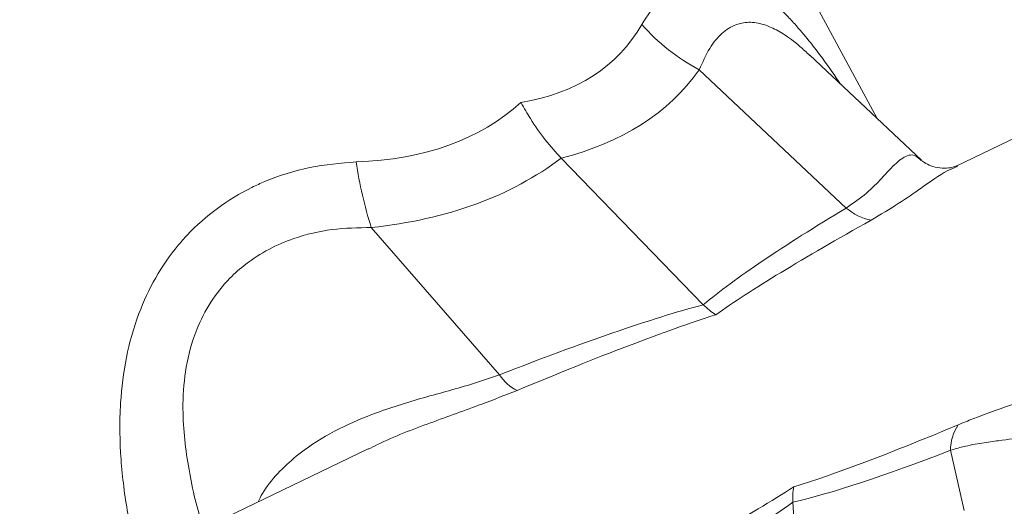
# Model space of a CAD drawing. Extents: x 19.1 to 29.8, y 0.6 to 8.7.
# Drawn here: x 24.9 to 25, y 6.5 to 6.5 of the extents above; entities that cross this region are included whole.
import ezdxf

# ---------------------------------------------------------------- set-up
doc = ezdxf.new("R2010")
doc.units = 0
doc.header["$MEASUREMENT"] = 0
doc.layers.get('0').update_dxf_attribs({"linetype": 'CONTINUOUS'})
doc.layers.add('D7', color=7, linetype='CONTINUOUS')

# ---------------------------------------------------------------- blocks, each defined once
blk = doc.blocks.new('A$C01A1181B')
at = {"lineweight": 15}
for p, q in [((5.370323051882878, 3.486891444167517), (5.339205134333994, 3.544701029185141)), ((5.374215567666354, 3.483233277778492), (5.364432185019552, 3.492427825035394)), ((5.367627349841143, 3.479030172159977), (5.354720168733408, 3.491160691868588)), ((5.390137619059345, 3.488891452245507), (5.37727801555863, 3.482710362130678)), ((5.342593262299289, 3.483407944935376), (5.355073162939092, 3.470550793853416)), ((5.377377566812569, 3.482684516889316), (5.377306665567247, 3.482652505245387)), ((5.325922660649368, 3.477318897093182), (5.337170256217448, 3.464390681890047)), ((5.325646352169045, 3.457893114524879), (5.313153296299362, 3.451888208997596)), ((5.377962025977268, 3.452503110679793), (5.376776093093994, 3.457775825271302)), ((5.362931330480549, 3.453223862615337), (5.36330786149388, 3.447836312835253))]:
    blk.add_line(p, q, dxfattribs=at)
for centre, radius, start, end in [((5.363053447569456, 3.506943289552906), 0.01784751875820317, 221.4457127000682, 242.1657551203613), ((5.36144112927191, 3.488596271150058), 0.03726581246812203, 188.5264388574861, 197.6150246988765), ((5.370608997156609, 3.482380617784504), 0.004485053689398751, 228.3332962977443, 259.7156148961926), ((5.340623603676036, 3.46675850050104), 0.004187143852833836, 214.4368329572014, 243.0261394280038), ((5.38086213013807, 3.457769543653193), 0.004086041872546722, 146.7524061364445, 179.9119171170419)]:
    blk.add_arc(centre, radius, start, end, dxfattribs=at)
for centre, major_axis, ratio, start_param, end_param in [((5.237326768250867, 3.603846301683065), (-0.1101924381127313, 0.111520486674854), 0.2861380041155577, 2.943159403535264, 3.219793053333492), ((5.233580461915892, 3.594493669598542), (0.1200519800405638, -0.1047112348964675), 0.3346746560179725, 6.055001067633378, 6.316084448853351), ((5.237326768250867, 3.603846301683065), (-0.1015200153928562, 0.1157434925961341), 0.3405882060690677, 2.870567539179571, 3.147201188977786), ((5.235318988358443, 3.595329308785074), (0.1099472978169726, -0.1095883369110969), 0.4049588712905439, 5.965769172896831, 6.2268525541168), ((5.479648147303493, 3.517397764585597), (0.128529830976053, 0.05247855064735766), 0.09373076773128498, 2.589610764380999, 2.85176599262063), ((5.48099857805822, 3.520769107149537), (0.12941864261207, 0.05594445406882872), 0.06395173131059778, 2.576128190212733, 2.845767321226598), ((5.230468118984419, 3.397627025948855), (0.1351193606464378, 0.07333096850037242), 0.087827986152142, 0.3521708493187563, 0.6143260775583688), ((5.231191863246906, 3.400697145719878), (0.1339784174532085, 0.07023118051790782), 0.06112158278966031, 0.3381584429632989, 0.6077975739771315), ((5.48099857805822, 3.520769107149537), (0.1244574098342471, 0.06688110623222775), 0.06034191560060011, 3.43448578403713, 3.69798570128874), ((5.477489067707594, 3.52215842118675), (0.1211652899157037, 0.06870848934872933), 0.08811323071531763, 3.427038591844511, 3.6830546063231), ((5.231191863246906, 3.400697145719878), (0.1386088593489131, 0.06002334445671579), 0.05837848462302432, 5.679036592946384, 5.942536510198084), ((5.228309039388535, 3.402387682550009), (0.1417774515639304, 0.05865609061298359), 0.08405578713690329, 5.671529907079607, 5.92754592155822)]:
    blk.add_ellipse(centre, major_axis=major_axis, ratio=ratio, start_param=start_param, end_param=end_param, dxfattribs=at)
for points, knots in [([(6.462804606511277, 2.855620412496688), (6.465990516237397, 2.85715249789952), (6.474333630836313, 2.861164653042005), (6.48760928260409, 2.8675484147677), (6.502405646009763, 2.874662916027543), (6.516447782747115, 2.881414091694506), (6.529744430439507, 2.887806139509589), (6.542303737239592, 2.893842992085116), (6.554211356328643, 2.899565856536352), (6.565536253311173, 2.905007934277428), (6.576268194181083, 2.910164355071084), (6.58639653973421, 2.915030140309113), (6.595840625003852, 2.919566476591648), (6.604597914803165, 2.923772851534046), (6.612668605816445, 2.92764758450091), (6.620046533042149, 2.931194814577452), (6.627992422036741, 2.935004398367994), (6.636626198571442, 2.939225557009529), (6.645610148194812, 2.944294166547991), (6.653987077176907, 2.949590403512946), (6.661794598446868, 2.955162592188513), (6.667606620682896, 2.959851237006344), (6.671741616365573, 2.963500383438088), (6.674439408938106, 2.966012622740873), (6.677122315361267, 2.968653855593107), (6.67989208896465, 2.971551050657862), (6.682812229122824, 2.974829433550457), (6.685809689973489, 2.978485031236602), (6.688800622129783, 2.982496760922903), (6.691611400081875, 2.986698534649296), (6.694118474164448, 2.990924869061654), (6.696221097644113, 2.994947052960576), (6.69794755821097, 2.998709900372784), (6.699444351711513, 3.002437311139726), (6.700779530280556, 3.006313380108145), (6.701923714774935, 3.010348186475216), (6.702806036000837, 3.014292693365295), (6.703438251266448, 3.018049478319011), (6.703859994633397, 3.021699798135465), (6.70410585998674, 3.025593777644819), (6.704130277060123, 3.029779354369346), (6.703864815112858, 3.034395878194449), (6.703241743658708, 3.039379884212028), (6.702213227037042, 3.044504658637241), (6.700781932294987, 3.049641184966184), (6.699058258280992, 3.054502649958616), (6.697058270551366, 3.05915195429583), (6.694894679794388, 3.063457273336557), (6.692649665416894, 3.067389891297573), (6.690418371762014, 3.070901744826248), (6.688233429651824, 3.074047927369634), (6.686017755791376, 3.077007300950221), (6.683598716597501, 3.080015180528132), (6.680797723682069, 3.083252592695931), (6.678045034299238, 3.086198633208708), (6.675415215906952, 3.088839460687746), (6.673056154141335, 3.091094470279714), (6.670668279609586, 3.093263901164036), (6.668507474378231, 3.095137127358758), (6.666902367536231, 3.096478975998878), (6.665866762738595, 3.097324835720809), (6.665237925525375, 3.097831960045601), (6.664719038138088, 3.098246806413494), (6.664142899139165, 3.098703298056936), (6.663045900828017, 3.099562877269687), (6.661251153041675, 3.100936604696617), (6.65855497323313, 3.102920837901245), (6.655157112769857, 3.105300246833504), (6.65099459091001, 3.108058416899361), (6.646071516510773, 3.111073717971923), (6.640736549483393, 3.114238783605288), (6.635374345638567, 3.117441784787431), (6.630100168921544, 3.120582312424757), (6.624922714718451, 3.123665572540272), (6.619839557940495, 3.126692248154583), (6.612452722472995, 3.131091653627855), (6.602914700397712, 3.136773655082562), (6.591376585779415, 3.143649276154921), (6.580318369010129, 3.150240223747016), (6.569519689168665, 3.156676599737992), (6.555814010024484, 3.164844819515867), (6.538901218230478, 3.174923392368264), (6.518634749312483, 3.18699906645212), (6.497838661211908, 3.199389141890999), (6.476758516354202, 3.211947507025886), (6.453776226449115, 3.225638343024237), (6.42918451365189, 3.240287397639023), (6.403067509670151, 3.255844959127145), (6.377276528362103, 3.271208602154051), (6.35166739175444, 3.286464155537123), (6.326099702833091, 3.301695260775816), (6.300534168445239, 3.31692531640633), (6.176986687606764, 3.390526907872303), (5.871817769016069, 3.57234409337287), (5.426312900291542, 3.837833688545377), (5.021710474735976, 4.078919223804306), (4.799828434200023, 4.211087876451575), (4.719541932895496, 4.258905643582903), (4.69745610834341, 4.272059346669995), (4.675272716794716, 4.285270767944695), (4.652785831565616, 4.298662550529151), (4.629788981981932, 4.312357542758644), (4.606172637986234, 4.326421240118027), (4.585009088069455, 4.33902299838218), (4.566562652222757, 4.350011066053796), (4.551162948470569, 4.359189604815374), (4.536050616034231, 4.368206902451806), (4.523244686615676, 4.375841202290392), (4.512644428416984, 4.382158958429471), (4.504131294653398, 4.387199161305929), (4.496868627908839, 4.391571828748081), (4.490447974691598, 4.39510835655139), (4.485056381763435, 4.397877596305936), (4.479673046270428, 4.400461022143674), (4.474467524809036, 4.402802014811567), (4.469633321523446, 4.404848702959036), (4.46524704400877, 4.406605437894246), (4.461426188892332, 4.408062731947272), (4.458207725384923, 4.409240111400891), (4.455627576593258, 4.410151963811174), (4.453531223485506, 4.410873183661863), (4.451592761664067, 4.411525517408446), (4.449406210240852, 4.412244242984869), (4.44673955371816, 4.413095665716838), (4.443519167385226, 4.414087464833024), (4.43941340020254, 4.415297941575716), (4.434303487702287, 4.416719524050052), (4.428058418745479, 4.418328939761597), (4.420870195985977, 4.420018649253976), (4.412698963932094, 4.421739353572882), (4.404088851707826, 4.423325750655575), (4.39513365934684, 4.424745950798393), (4.3860240969925, 4.425963750551844), (4.376538869765774, 4.426989330119376), (4.366978247305362, 4.427782807322139), (4.357559960828837, 4.428336100918383), (4.346844632232518, 4.42871270146189), (4.334943940567953, 4.428791078631946), (4.322008836985482, 4.42845263494609), (4.309668779228417, 4.427739214391966), (4.297968866433891, 4.426699005017614), (4.286936850599432, 4.425386484016769), (4.276586222618739, 4.423853532272663), (4.266920685443395, 4.422146552442985), (4.258368400329026, 4.420395478329851), (4.250929642706929, 4.418684338333392), (4.24465382695135, 4.417103282285723), (4.239178479380286, 4.415613935641577), (4.234521320379038, 4.41426364695824), (4.23066057275615, 4.41308366141801), (4.227425771084775, 4.412052037649779), (4.224459440277926, 4.411071860742169), (4.221398267687967, 4.410024417212032), (4.217737722908844, 4.408723105045581), (4.213397808714326, 4.407106343604465), (4.208327836517235, 4.405106861665143), (4.202785464942082, 4.402778978783129), (4.196847009575635, 4.40010179911712), (4.190555681803289, 4.397055858208986), (4.183683520232236, 4.393769136661938), (4.176266366906631, 4.390205618804139), (4.168406713407542, 4.386430498511867), (4.160325647483134, 4.382545622283651), (4.152234524674803, 4.378654672705352), (4.144230201085861, 4.374804594036604), (4.132779057184862, 4.369296471228829), (4.117973283634882, 4.362177215121537), (4.099326812130357, 4.353215056558533), (4.080511353912577, 4.344173996071891), (4.061560670352421, 4.335068643563524), (4.042944749929305, 4.326124370485385), (4.024463109199935, 4.317244654868439), (4.005938810432021, 4.308344220698629), (3.987340932236535, 4.299407959531411), (3.968043886094179, 4.29013498702437), (3.948037278702493, 4.280519923367567), (3.927204838236925, 4.270506367259127), (3.906033368256736, 4.260327910996494), (3.884385988546299, 4.249917910561837), (3.863787903300306, 4.240010087358495), (3.844276728721042, 4.230619599104486), (3.830195422679225, 4.22384808575384), (3.820261650015439, 4.219086300281131), (3.814786845269595, 4.216462293439708), (3.809781015532486, 4.214060800728252), (3.80531392809084, 4.21191016486636), (3.801587085353617, 4.210117650876889), (3.798530094194142, 4.208622501412233), (3.796068007977702, 4.20749180521516), (3.79393173095756, 4.206576787217543), (3.79211714448558, 4.205847078834708), (3.790625591385528, 4.205281005814282), (3.789402678037526, 4.204839594775972), (3.788278829792795, 4.204451277139672), (3.786950122762356, 4.204013244893531), (3.785161160047281, 4.203462764881127), (3.782947357798392, 4.202850548404392), (3.780513693685677, 4.202268411771179), (3.778050223455416, 4.201774847207755), (3.774482101860087, 4.201200289521775), (3.769891330035499, 4.200771074683164), (3.765103729150731, 4.200786317793213), (3.761180084573688, 4.201124214413934), (3.758172090432751, 4.201584511981238), (3.755575793749998, 4.202152155808289), (3.75365582256056, 4.202686346224031), (3.75215621170797, 4.203167263438097), (3.750765225714716, 4.203662195553061), (3.749089412913186, 4.204335820028753), (3.747215681091582, 4.205200383811693), (3.744883685353962, 4.206439382129695), (3.74229216128829, 4.208077121894931), (3.739642396766513, 4.210103961989528), (3.73730016954169, 4.212215475600367), (3.735268411807752, 4.214331437316197), (3.73330151388695, 4.216673061675937), (3.731403280901112, 4.219271246613875), (3.729600562608837, 4.2221342897213), (3.727940926417446, 4.225195890276655), (3.726467338219301, 4.228381847421804), (3.725183758284814, 4.231668467318261), (3.724132466194924, 4.234853542695753), (3.723307094200287, 4.237814851330018), (3.722693582538938, 4.240405361590636), (3.72226068264527, 4.242522726545769), (3.721969022118948, 4.244139574263613), (3.721798696423754, 4.245180121081297), (3.721684655750337, 4.245917525047826), (3.721573566688534, 4.246667503492674), (3.72141846352109, 4.247795806516773), (3.721198396565207, 4.24959133721778), (3.720941563913115, 4.252174002327017), (3.720703165447219, 4.255675891059298), (3.720580013059234, 4.260000181689364), (3.720615222364081, 4.265187534857642), (3.720598498178582, 4.271175647355612), (3.720594373367355, 4.278024505534464), (3.720583329385086, 4.28573638824442), (3.720571474469942, 4.294309286125745), (3.720561747164339, 4.300311091228167), (3.720556655891961, 4.30345243640647)], [0, 0, 0, 0, 0.002628622742208066, 0.006883716947692774, 0.01095194861076934, 0.01483374566128268, 0.01846496740625504, 0.02191660336509732, 0.02518854659618689, 0.02828056732533024, 0.03124987745489378, 0.03403105773471247, 0.03662359474784609, 0.03902692221615362, 0.0412404992428934, 0.04326442417020034, 0.04509882443256632, 0.04777052254673595, 0.05040754938698876, 0.05301270981451852, 0.05557727754297871, 0.05816605814991113, 0.05922575125769911, 0.06028639195602903, 0.06135299339906933, 0.06252468362641156, 0.06383975000128204, 0.06529976842486394, 0.06684309399065474, 0.06849106522721479, 0.07008033582820217, 0.07156412128851906, 0.07291509098947965, 0.07416454840136358, 0.07555945902556, 0.07702886100922257, 0.07840739079187348, 0.07967858449751351, 0.08092923734967122, 0.08217915063419756, 0.08368788446100023, 0.08523796535257608, 0.08693431953127223, 0.08884164025373693, 0.090568630159477, 0.09232826211852975, 0.09400842204573912, 0.09557980511669481, 0.0970410646145694, 0.09838471845026685, 0.09954391005065928, 0.1006437595191134, 0.1018226597790116, 0.103095803317144, 0.1045312522688102, 0.1054300355579307, 0.1063839090708716, 0.1073772163788383, 0.1082087173438972, 0.1088164745347474, 0.1091395159535744, 0.1093289438876393, 0.1094908888351195, 0.1096971172271091, 0.1099473688396063, 0.1106630557428795, 0.1115918165815578, 0.1127275999535511, 0.1140627984917384, 0.1156214443490121, 0.1172835938593585, 0.1189172484354019, 0.1205221222053726, 0.1220987179566472, 0.1236474994644396, 0.1251690003286089, 0.1288570643221539, 0.1323856860287012, 0.1357606555003605, 0.1390292866066484, 0.1423401774824739, 0.1483879751835596, 0.1546092330767445, 0.1610035431703404, 0.1675342902566183, 0.1740121387003773, 0.1821570377181224, 0.1901684324163503, 0.1980499984715902, 0.2058948889880145, 0.2137391831156338, 0.2215829058404004, 0.2294261026037905, 0.3274570636146349, 0.5024940849239313, 0.6395953031114359, 0.6999304300326803, 0.7067043810499058, 0.7134790545352474, 0.7202544703416084, 0.7271176856763792, 0.7341712698617942, 0.7414154959873709, 0.7488490607242424, 0.7536430437281031, 0.7583950662791742, 0.7630161413686373, 0.767528628885851, 0.7701365742772803, 0.7727210383844254, 0.7752876685457107, 0.7768098610480553, 0.7783439798356927, 0.7798480083747906, 0.7812224034487003, 0.7824948642151344, 0.7836117090759747, 0.7845680232333582, 0.7853599991952925, 0.7859922003164282, 0.7864546072519508, 0.7868817077773982, 0.7873914189949608, 0.7880250481684137, 0.7887837444968029, 0.7896687828858817, 0.7908995090122428, 0.792316486031092, 0.7939219137778981, 0.7957179702269201, 0.7977065672034327, 0.7995120109379665, 0.8014528554926666, 0.8034719065278801, 0.8054541688767404, 0.8073944383074503, 0.8092909196577651, 0.8120495965107167, 0.8147011675591118, 0.8172418450499571, 0.8196687624833179, 0.8219803929629298, 0.8241762654547151, 0.826256245447169, 0.8282206288528655, 0.8297870953309682, 0.8312146527484777, 0.8324661919324637, 0.8335447388069385, 0.8344532553734526, 0.8351827386767281, 0.8358432166157781, 0.8365786236239365, 0.8373972295386695, 0.8385203895656699, 0.8398043883473819, 0.841242092762117, 0.8428246341316373, 0.8445503011363081, 0.846431175931727, 0.8484659870372961, 0.850654236133007, 0.8529017484575273, 0.8551228715061638, 0.8573206258604031, 0.859497904364071, 0.8645603546432149, 0.8695227701538883, 0.8748661549712007, 0.8800707490712251, 0.8851494898600967, 0.8902229221424526, 0.8953168310204007, 0.9004310313748548, 0.9055653333826167, 0.9112360509105885, 0.9169359949152909, 0.9227502210320648, 0.9287077374551191, 0.9348079581623997, 0.9397625483235191, 0.944827503898644, 0.9464454583569322, 0.947972843155444, 0.949354857199422, 0.9505886623832277, 0.9516740004941733, 0.9524468793107042, 0.9531289652102735, 0.9537239832840679, 0.9542317872160009, 0.9546521152830546, 0.9549846358885835, 0.9552729417761768, 0.9556285573398497, 0.9561607900418646, 0.9568629627463517, 0.957610983296298, 0.9583632669079767, 0.9591203161283431, 0.960924684711718, 0.9627257443236316, 0.9638601277580123, 0.9649624340285962, 0.9659193335352414, 0.9667109431557858, 0.9671461294523332, 0.9676899945785027, 0.9683703050945031, 0.9691766358246111, 0.9700075031274468, 0.9713265864821585, 0.9725968905201113, 0.9737583135916219, 0.9748580699590887, 0.975862825611847, 0.9770138292282006, 0.9781728690843903, 0.9792716413359072, 0.9804476099341803, 0.9815471826933398, 0.9825716547080053, 0.9834998907606873, 0.9842725297672619, 0.9848884513005473, 0.9853497768143313, 0.9856582084373227, 0.9857678978867565, 0.9859604637376921, 0.9862605900330177, 0.986667339782028, 0.9873732132895346, 0.9882621111033669, 0.9893297603846927, 0.9905893965317485, 0.992051268713429, 0.9937224097850093, 0.9956057940653505, 0.9977000723299534, 1, 1, 1, 1]), ([(3.699723449023701, 4.303399981862928), (3.69972832128164, 4.300521506434961), (3.69973767889639, 4.29499313243614), (3.699751852382946, 4.287035712843529), (3.699765244162812, 4.27974956987001), (3.699778281476178, 4.273129544491756), (3.699789501537026, 4.267182039969068), (3.699804641555147, 4.261925968127741), (3.699816009663785, 4.257369514366182), (3.699970912586124, 4.253592160812055), (3.700176231784255, 4.250603147396291), (3.700381938371727, 4.248363693314943), (3.700548818115429, 4.246824534282119), (3.700690549345062, 4.24564069822333), (3.700839283207472, 4.244488976095322), (3.701067642215143, 4.24286907287717), (3.701422209368033, 4.240641778756107), (3.701960311613149, 4.237742531159672), (3.702908547957016, 4.233417840559074), (3.704399994081676, 4.228016633241882), (3.706568120982283, 4.221932495857789), (3.708763118905352, 4.216992707670748), (3.710807376547045, 4.213078519168405), (3.71251193378265, 4.210163843925137), (3.714141968148546, 4.207646695481621), (3.715590186704134, 4.205595812896885), (3.716855031099087, 4.203926921893935), (3.718122033670966, 4.20235140415825), (3.719607009845234, 4.200618830344336), (3.72146371581411, 4.198619032428976), (3.723659435720251, 4.196465518050243), (3.726129108804585, 4.194281001772666), (3.72880401433568, 4.192165136325329), (3.731469415842554, 4.190292560375404), (3.733877320761401, 4.188782854284568), (3.736153679156068, 4.187486417522635), (3.738538110993943, 4.186256006019359), (3.741363014755549, 4.184964706443907), (3.74515652248229, 4.183468303886286), (3.749955383016612, 4.181976847447551), (3.75555928736766, 4.180788691753818), (3.761282638687824, 4.180085043605644), (3.767236045233155, 4.179852538353124), (3.773961657468263, 4.180154859627006), (3.781285367682067, 4.181146524391931), (3.787303495659202, 4.182504981556566), (3.791278992613442, 4.183624712933419), (3.793160800377869, 4.184198379678929), (3.794742822376605, 4.184709314129556), (3.796106341510068, 4.185171128945345), (3.797502005838226, 4.18566401001743), (3.799055749134411, 4.186236344898976), (3.800946846329673, 4.186968994864465), (3.803163214220724, 4.187879608451507), (3.805689447517032, 4.188981821411836), (3.808935367044384, 4.190519004454622), (3.812985887132967, 4.19246078223016), (3.81793367739963, 4.194834445566475), (3.823455356756298, 4.197492734306529), (3.832459678452274, 4.201833975214313), (3.844710437285656, 4.207731222632273), (3.859945380397946, 4.21504428961595), (3.876643333990124, 4.223061990622512), (3.894708067123076, 4.231738530724819), (3.914070521120564, 4.241040937477887), (3.933026180100967, 4.250149930867636), (3.952839531152058, 4.259672797006001), (3.973622708665587, 4.269663432473727), (3.99546536044123, 4.280164817777763), (4.017206173264434, 4.29061827050225), (4.038845683977996, 4.301023627618459), (4.060525903218178, 4.311448771872175), (4.082464766692731, 4.321998076207191), (4.104940694323872, 4.332805097849608), (4.128119673824486, 4.343947484917496), (4.146577168430774, 4.352814411887785), (4.160086337942786, 4.359302973016831), (4.168398998154636, 4.363296325691881), (4.176684452570456, 4.367278429579095), (4.184702826609012, 4.371133194797491), (4.192208257167501, 4.374748361616405), (4.199073300126258, 4.378044650492267), (4.205469663899059, 4.381163951712598), (4.211639304211211, 4.383946592588629), (4.217521451679069, 4.386389779316282), (4.222774538802241, 4.388419431040671), (4.227115276918752, 4.389992384719257), (4.230658337466103, 4.391212967787464), (4.233747329643812, 4.392235486896737), (4.237136005856229, 4.393312512657189), (4.241251127552772, 4.394558094365259), (4.246316073457365, 4.39599934014548), (4.252383685393752, 4.397598709140251), (4.259343498190795, 4.399270259979399), (4.26706141735874, 4.400931301716202), (4.275339956698197, 4.402498492836049), (4.284144205553872, 4.40393437850506), (4.293465199571486, 4.405207893984585), (4.303344986095894, 4.406289343624028), (4.314273849215205, 4.407177363520248), (4.326279816195978, 4.407779868730561), (4.339360697239982, 4.40799430403753), (4.352974389362863, 4.407734750584563), (4.36539174636907, 4.407034922754161), (4.376436477789909, 4.406060808283776), (4.38578084028606, 4.404989294868386), (4.394655631181152, 4.403735331933635), (4.402819352696966, 4.402373872185084), (4.410250640496848, 4.400956553423224), (4.41720035074831, 4.399473964777002), (4.423630982406344, 4.397957778854803), (4.429511160337121, 4.396440957347792), (4.434601891649578, 4.395023896654095), (4.438942596672554, 4.393735949233079), (4.44256983880917, 4.392600909781084), (4.445647671352376, 4.391594959430908), (4.448267726044655, 4.390706252499946), (4.450709505632162, 4.389850689873978), (4.453354846136172, 4.388894931609514), (4.456635616014935, 4.387664286384833), (4.460745506562347, 4.386044985606823), (4.465618963647138, 4.384004982095096), (4.471128275441728, 4.381531449448119), (4.476954909304517, 4.378696227891915), (4.483418164042675, 4.375294130579615), (4.490134680601713, 4.371322890887928), (4.497446956755248, 4.366935531877864), (4.506934147548158, 4.36127885075074), (4.518659764413542, 4.354292411632706), (4.532685450254355, 4.345948589814633), (4.548636864412259, 4.336453913944101), (4.566299217512658, 4.325931047522303), (4.58541779532716, 4.31453464985675), (4.604164921303067, 4.303359476612432), (4.623646213908323, 4.291747115361368), (4.643811503188722, 4.279727342467371), (4.664710396909584, 4.26727067260121), (4.685347295414154, 4.254970508248263), (4.705906304910542, 4.24271710602088), (4.726467821759606, 4.230462538315894), (4.813633120925644, 4.178513794777384), (5.025163219786172, 4.052464902574155), (5.495025046527012, 3.772558121365092), (5.910004888391633, 3.525377114073351), (6.212220621294748, 3.345312323814495), (6.26788266856768, 3.312147043978912), (6.323541830451092, 3.27898238169584), (6.36801189093044, 3.252483882441744), (6.40140016809309, 3.232588216722583), (6.423811913159298, 3.21923316392248), (6.446540362070337, 3.205689556818564), (6.469518513043596, 3.191997654531823), (6.492448958792465, 3.178335024740267), (6.5150206499099, 3.16488733010414), (6.536987503551643, 3.151801458042193), (6.554975223931407, 3.141087352069475), (6.569303536366313, 3.132554085141525), (6.580302844617293, 3.126003402884628), (6.591682563272308, 3.119224827010957), (6.603477498079499, 3.112196951330189), (6.612991403068577, 3.106525516138916), (6.620110518173036, 3.10228133598889), (6.624724673198777, 3.099533132595095), (6.629382160143152, 3.096757559067392), (6.634000009909485, 3.094024916263741), (6.638361038114844, 3.091395621236117), (6.642375968085361, 3.0887833974143), (6.645987865082901, 3.086288214246832), (6.649147927083774, 3.083965618992185), (6.651669349425646, 3.08201247081284), (6.653514485876727, 3.080518973201148), (6.655031697425528, 3.079251512675107), (6.656584763091189, 3.077916297496163), (6.658558414889526, 3.076150630882042), (6.660852328035375, 3.073987305833722), (6.663246758258907, 3.071580977973056), (6.665550822918931, 3.069100873317748), (6.667686295190578, 3.066633773300527), (6.670073098798724, 3.063666442406223), (6.672644900581275, 3.060125641945447), (6.675216585400612, 3.056046228950716), (6.677389235791672, 3.052011996951062), (6.67906558468097, 3.048317757529929), (6.68034722487986, 3.044950882075861), (6.681320689099756, 3.041870661824454), (6.68208367739453, 3.038855531775951), (6.682675302630386, 3.035778395574731), (6.68310144809292, 3.032475348172326), (6.683277480352253, 3.029484454807506), (6.683280787481529, 3.026994632528247), (6.683212920816288, 3.025192387079038), (6.683095855303058, 3.023575391964346), (6.682929143434322, 3.021970350579355), (6.682683041755944, 3.020178609756176), (6.682305901733848, 3.018055382411724), (6.681770741310316, 3.015674826060696), (6.680962875937396, 3.012751509757127), (6.679859483075894, 3.009521024180316), (6.678485588109453, 3.006220330928297), (6.677135239704128, 3.003417452579189), (6.675836250444327, 3.000996454286184), (6.674530898604623, 2.998766869685209), (6.673127294044484, 2.996553614181508), (6.671629949427953, 2.994363601502847), (6.67001103761082, 2.99215636843633), (6.668222243563207, 2.989876773994938), (6.66614398646152, 2.987405632514891), (6.663688990035155, 2.984695180847307), (6.660815467499837, 2.981764102041803), (6.657840746043355, 2.978967258890247), (6.655034300064003, 2.976509258607393), (6.652654354999235, 2.974536443099506), (6.650484375928244, 2.972818031589082), (6.648397100605045, 2.971230618478137), (6.645565984615601, 2.969160704725526), (6.641851275966395, 2.966599056557538), (6.636816053508753, 2.963381121788771), (6.631109428096607, 2.960027705529386), (6.624692126996116, 2.956563945575724), (6.618007379347937, 2.953322224468689), (6.611175904886892, 2.950049959763675), (6.604048175102932, 2.94661944547595), (6.596208102693055, 2.942848278379159), (6.587658017688263, 2.938735123491995), (6.578456956702411, 2.934309633688208), (6.56861168172108, 2.929574840502106), (6.558128608784173, 2.92453403279929), (6.546953062842505, 2.919160986030434), (6.53499586493745, 2.913412920153924), (6.522246513197182, 2.907284864600086), (6.508694996855695, 2.900772061560314), (6.494419815475204, 2.893912247244913), (6.479421857822231, 2.886705813640052), (6.463702707449244, 2.879153457336795), (6.450928373004459, 2.873016275907617), (6.44339364656382, 2.869396476794471), (6.441339025141737, 2.868409404886808)], [0, 0, 0, 0, 0.002083890422643863, 0.004002301189375224, 0.005759342498419312, 0.007356161996800058, 0.008791332343280325, 0.01005996089753412, 0.01115683866479458, 0.01208270450602193, 0.01283757352309113, 0.01338448663260138, 0.01376814543410957, 0.0140041707463878, 0.01427547379911356, 0.01462959857771663, 0.01522092161044776, 0.01596054093310863, 0.01685307349399734, 0.01860098462852477, 0.02032397498502181, 0.02201388061932813, 0.02302702661727746, 0.02400845890648846, 0.02486724916801559, 0.0255863453894012, 0.02616397164963903, 0.02666930142107081, 0.02731527500889881, 0.02811319451678927, 0.02900908197919659, 0.02997217630084066, 0.03098618138684012, 0.03200310765072682, 0.03284877756632718, 0.03350924054587093, 0.03432801513943471, 0.03522186906510728, 0.03624565492495527, 0.03789826324548633, 0.03955445471081719, 0.04115626948947546, 0.04282240373071744, 0.04455387949839862, 0.04669870471208384, 0.04875185207294976, 0.04937316473599906, 0.04987222744420761, 0.05025056558200232, 0.05063284432312203, 0.05095907191351475, 0.05138138487856394, 0.05189705259818406, 0.05250244803366189, 0.05319288182877622, 0.05396396300816859, 0.05516112664776402, 0.05651598936118237, 0.05802828632167246, 0.05970149813344285, 0.06392693603587954, 0.0681173403294359, 0.0722494412416183, 0.07768385018012974, 0.08300458266812016, 0.0882120474967706, 0.09331685964255072, 0.09935233766086583, 0.105359544525912, 0.1113387863486154, 0.1172903619874917, 0.1232145820080641, 0.1292268756955715, 0.1353960519149518, 0.1417718780411151, 0.1483694465511415, 0.1506394871630576, 0.1529295212109266, 0.1552363231699707, 0.1574857236251261, 0.1595570071800258, 0.1614486961897517, 0.1631633275445379, 0.1648876789666158, 0.1664208170284197, 0.1677560516493796, 0.1688878216940077, 0.169663208713859, 0.1703636070904192, 0.1711342694574819, 0.1720974451478379, 0.173279617424371, 0.1746694249349829, 0.1762626411095124, 0.1779748957420731, 0.1797856296462749, 0.1816602279685145, 0.1836299818891877, 0.185694446696049, 0.1878529088730656, 0.1904174759246834, 0.1930973868766448, 0.1958878672730384, 0.1987824520962722, 0.2007662858302721, 0.2027690374978239, 0.2046586271837277, 0.206412248727961, 0.2080305839032059, 0.2095146730997353, 0.2110191239500444, 0.2123591429793004, 0.213537539405832, 0.2145574152948914, 0.2154215217632967, 0.2161322081503887, 0.216786621872725, 0.2173423717191164, 0.2179426733193358, 0.2187676230101308, 0.2198261654546065, 0.2211066483420459, 0.2226034100610881, 0.2242853073422577, 0.2259919817822655, 0.2282255220785762, 0.2304921588459683, 0.2328010567321226, 0.2370197890423285, 0.2413433315873606, 0.2457481248473914, 0.2517261097313409, 0.2576028538681998, 0.2633572211422054, 0.2689923300548582, 0.2755452285712303, 0.2819293199792455, 0.2882399437453154, 0.294551217331108, 0.3008631244183088, 0.3071756485385108, 0.3748225436463263, 0.4956394042226195, 0.7397231388844853, 0.7568070917920166, 0.773890594561775, 0.7909726599134593, 0.8080552841680018, 0.814837652237047, 0.8217161603154063, 0.8286917104810162, 0.8357654032113621, 0.8428733166761675, 0.8498038806129821, 0.8565412912443928, 0.8630860251039061, 0.8663523335028203, 0.8697145274332825, 0.8732177559348231, 0.8768565154616362, 0.8806236395334605, 0.8820354746322501, 0.8834631414469366, 0.8849062606327986, 0.8863626878347787, 0.8877395076574405, 0.8889907168461734, 0.8902987065288638, 0.891420741542297, 0.8923521511899094, 0.8930893873097836, 0.8935382371555082, 0.8941550315178077, 0.8949810600111182, 0.8960189248762255, 0.8971604790610311, 0.8982871876327414, 0.8993985054353411, 0.9004983331350173, 0.9022808977708944, 0.9041314724552654, 0.905917290041376, 0.9076093624153381, 0.9089997831956386, 0.9103553403060094, 0.9116769371191501, 0.9129908683426253, 0.9144462692445133, 0.9160521879843968, 0.916942648482912, 0.9177378015477057, 0.9184374843597547, 0.9190860100274659, 0.9198697220003518, 0.9208092191947307, 0.9218935934624445, 0.9230170513888276, 0.9246672799942096, 0.9261497478188901, 0.9273689176028946, 0.9283656663493572, 0.9293375529031859, 0.9303109500265309, 0.931293765952133, 0.9322450048555495, 0.9332504621582327, 0.9343453237739339, 0.9355699712795142, 0.9369220475602553, 0.9383591064560461, 0.939453452883363, 0.9403894013246472, 0.9411783904440899, 0.9419383801549207, 0.9427041432647651, 0.9442243731917958, 0.9457652736142486, 0.9476246915737359, 0.9495074256185075, 0.951413812331706, 0.9531852902320243, 0.9551518926916238, 0.9573135415662477, 0.9596700753406047, 0.9622220151996572, 0.9649191486648323, 0.9678058304608278, 0.9708824945188657, 0.9741494908753722, 0.9776796144208333, 0.9814083030116657, 0.9853355253946281, 0.989461063845092, 0.9937844853171168, 0.9983051103822648, 1, 1, 1, 1]), ([(5.349675247136219, 3.495129836247774), (5.350159951472037, 3.495883110865282), (5.351094168213933, 3.497334968641077), (5.352741201135501, 3.49879492027849), (5.354488923189635, 3.49963906861943), (5.356365851832521, 3.499755567599856), (5.358324191175143, 3.499183850972218), (5.360330210955922, 3.497907526227873), (5.361927964374829, 3.496451022557048), (5.363684936301183, 3.494555414042626), (5.365297127159934, 3.49257467455234), (5.366618355453653, 3.490640733378047), (5.367128967443307, 3.489893327683214)], [0, 0, 0, 0, 0.1137577440251647, 0.2192561137485709, 0.3246626084650202, 0.4291355195972306, 0.5336026089102295, 0.6388026985877806, 0.7441169527994221, 0.7840577623955178, 0.9165453115711549, 1, 1, 1, 1]), ([(5.364418494344065, 3.492413232559194), (5.364131151976352, 3.492686979290385), (5.363344765968719, 3.493436157355395), (5.362156971389282, 3.494301695342767), (5.360811074970329, 3.495028752469949), (5.359525437909511, 3.495380535727625), (5.358566893361399, 3.495319420926846), (5.357604315781956, 3.495015909425245), (5.356657856041252, 3.494404392158145), (5.355562435176225, 3.493077256179907), (5.35500869363743, 3.491817225841537), (5.354720168733408, 3.491160691868588)], [0, 0, 0, 0, 0.06709350899097516, 0.1836185770036288, 0.2825474062081145, 0.3988785547929318, 0.519431581678058, 0.5567369841677571, 0.697019947560867, 0.84213340624046, 1, 1, 1, 1]), ([(5.342593262299289, 3.483407944935376), (5.342121122176835, 3.483927225676076), (5.341163206740163, 3.484980783748849), (5.340001207190568, 3.486660810780471), (5.339333135355176, 3.487804780700873), (5.339071778197365, 3.48828831913117), (5.339066243879984, 3.488298558204619)], [0, 0, 0, 0, 0.3630408761412209, 0.7365662075026992, 0.9944217092552232, 0.9999999999999999, 0.9999999999999999, 0.9999999999999999, 0.9999999999999999]), ([(5.306934934986074, 3.442940475298741), (5.306461740709821, 3.444464058104455), (5.305513455633573, 3.447517330110406), (5.304481199738234, 3.452204339784865), (5.30386288111734, 3.456955289059785), (5.30381552922087, 3.46021560391074), (5.3039913577378, 3.463200913458088), (5.304329795080477, 3.465927364680603), (5.305358815419126, 3.469635940492267), (5.306915654360722, 3.472957269201672), (5.308461388951827, 3.475201425389672), (5.310274113369019, 3.477251978347098), (5.312358680616029, 3.479089099757946), (5.314748001341087, 3.480541248593369), (5.317458560660839, 3.481769520610232), (5.320510923071026, 3.482731129478175), (5.323227865241449, 3.482957679877694), (5.324587195253145, 3.483071026698463)], [0, 0, 0, 0, 0.09140832583227376, 0.183183008713497, 0.2746294233633577, 0.3655824470014802, 0.3694316428150616, 0.4460330518826592, 0.5225297088051903, 0.5889738622395675, 0.6553666856523952, 0.6778992830459862, 0.7461160535400132, 0.8143560332918554, 0.838822935574491, 0.919360513721263, 1, 1, 1, 1]), ([(5.367627349841143, 3.479030172159977), (5.368250318377463, 3.479467820636692), (5.369519220629826, 3.480359251111043), (5.370898094599951, 3.481811522949881), (5.372077085294478, 3.483111304678861), (5.372986547020346, 3.483711837809212), (5.373665412879191, 3.483704756081691), (5.374039908838625, 3.483344306663341), (5.374187168636226, 3.483202570265245)], [0, 0, 0, 0, 0.1572761853988126, 0.3203502171564532, 0.5408169985892833, 0.7675003745674166, 0.9085761890852698, 1, 1, 1, 1]), ([(5.377348884436003, 3.482748091105929), (5.377317273679111, 3.482732347328206), (5.377231011988954, 3.482689384583578), (5.376779612999016, 3.48255102491161), (5.376054925177598, 3.482495984244704), (5.375225627919235, 3.48264509512301), (5.374604820702359, 3.482926378435881), (5.374272337165934, 3.483168792257448), (5.374215951197328, 3.483224575552432), (5.374199613253367, 3.48324073887053)], [0, 0, 0, 0, 0.0964685602883068, 0.2632502943707734, 0.4407585736498749, 0.6248731512713706, 0.791525724410996, 0.9395941736264576, 1, 1, 1, 1]), ([(5.377306665567247, 3.482652505245387), (5.377039551090675, 3.482540269325321), (5.376098795590835, 3.482144983527121), (5.374436664629798, 3.480943448983094), (5.372257879317388, 3.479424440840084), (5.37062848186477, 3.478455417284056), (5.369808262271931, 3.477967622175935)], [0, 0, 0, 0, 0.1356925572876124, 0.4778981700798821, 0.7371800540938872, 1, 1, 1, 1]), ([(5.325922660649368, 3.477318897093182), (5.324772450428668, 3.477300665388533), (5.322474200574391, 3.477264236384688), (5.319434760827932, 3.476544467259785), (5.316902527948415, 3.475462036378943), (5.315015303406, 3.474262982993029), (5.313269586865971, 3.472720103609241), (5.311757007104731, 3.470807090850714), (5.310779052609533, 3.468904442757688), (5.309994638040138, 3.466730531857758), (5.3094713337385, 3.464273454135967), (5.309287193046217, 3.460328687565701), (5.309893727625251, 3.455729704230905), (5.310724772617618, 3.452192159297173), (5.311369624222948, 3.450466136647057), (5.311396996225426, 3.450392872200064)], [0, 0, 0, 0, 0.09315424447383429, 0.1861326955142202, 0.25040780719058, 0.3146305260088545, 0.3651368528532983, 0.4370022680676432, 0.5089265937389476, 0.5355489137768669, 0.6222004839257493, 0.7090381030161657, 0.8511659583577991, 0.9936824445763693, 1, 1, 1, 1]), ([(5.356158626243257, 3.469667612508159), (5.356154231867123, 3.469670301025159), (5.355787148061026, 3.469894886045184), (5.355428005846562, 3.470224814744675), (5.355073162939092, 3.470550793853416)], [0, 0, 0, 0, 0.01197104330591769, 1, 1, 1, 1]), ([(5.31597849964092, 3.453246164957903), (5.316101355567042, 3.45349462872278), (5.316551351514619, 3.454404700306974), (5.317686636289778, 3.455762356034299), (5.319612941089332, 3.457591875240436), (5.322252973310313, 3.459304010345233), (5.325841799505454, 3.460950162170027), (5.329942780344311, 3.462267782603814), (5.333960433562481, 3.463307955251743), (5.33624487920703, 3.464078536813087), (5.337170256217448, 3.464390681890047)], [0, 0, 0, 0, 0.03426465429049521, 0.1255043697311483, 0.2168408530031142, 0.3611300351719017, 0.5057238337152374, 0.6903185011712372, 0.8745550631707028, 1, 1, 1, 1]), ([(5.338724382393181, 3.463026861161143), (5.337702682013941, 3.462624487102131), (5.335283640971312, 3.461671801380346), (5.331101815982876, 3.460191048058128), (5.327702257663859, 3.458919830384076), (5.325925289855391, 3.458004160617898), (5.32565956385136, 3.457867232269045)], [0, 0, 0, 0, 0.2497005435314757, 0.5912064588068389, 0.93886941921132, 1, 1, 1, 1]), ([(5.377444935807389, 3.460009749244332), (5.37788356079561, 3.460187452007718), (5.3797065653403, 3.460926016736018), (5.382572711998478, 3.461917030089815), (5.384839886438456, 3.462673889006945), (5.385710598299042, 3.463173986822163), (5.385718489942306, 3.463178519427874)], [0, 0, 0, 0, 0.1351258833759476, 0.5616075374416134, 0.9960266569481704, 1, 1, 1, 1]), ([(5.385044965247332, 3.461644698233902), (5.385082807307256, 3.461491702360366), (5.385220947227793, 3.460933201109139), (5.385083849862724, 3.460176379579122), (5.384521778797279, 3.459421922459047), (5.383196984082517, 3.458915668904169), (5.381481760991335, 3.458680013825262), (5.379563305369359, 3.458428469253432), (5.378132182007548, 3.458171176662439), (5.37714140542306, 3.457882327681322), (5.376776093093994, 3.457775825271302)], [0, 0, 0, 0, 0.04124243042613316, 0.1505527467134393, 0.3126449702789448, 0.4793747367876265, 0.703012822608205, 0.8180262182265555, 0.9329038785458221, 0.9999999999999999, 0.9999999999999999, 0.9999999999999999, 0.9999999999999999]), ([(5.362931330480549, 3.453223862615337), (5.36292674144029, 3.453689695191692), (5.362922097062196, 3.454161145101438), (5.363005669650192, 3.454563211185016), (5.363006665418951, 3.454568001808983)], [0, 0, 0, 0, 0.9880849836351148, 1, 1, 1, 1])]:
    blk.add_open_spline(points, degree=3, knots=knots, dxfattribs=at)

msp = doc.modelspace()

# ---------------------------------------------------------------- block references
at = {"layer": 'D7', "color": 7, "linetype": 'Continuous'}
msp.add_blockref('A$C01A1181B', (19.64024134722863, 3.000855438263555), dxfattribs=at)

doc.saveas('drawing.dxf')
